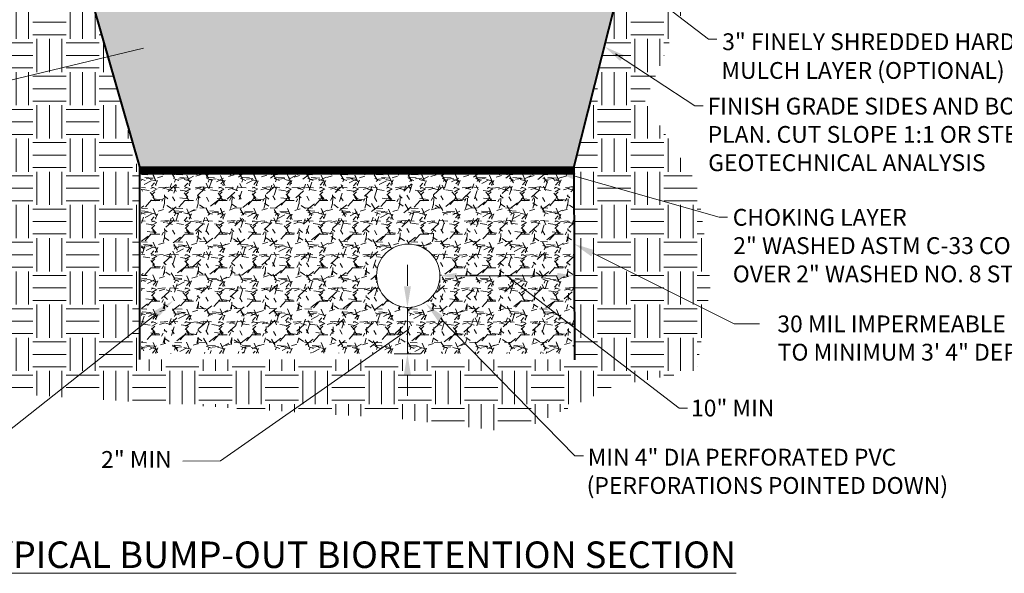
# Model space of a CAD drawing. Units: feet. Extents: x 0 to 8.5, y 0 to 11.
# Drawn here: x 2.9 to 6.6, y 6.3 to 8.4 of the extents above; entities that cross this region are included whole.
import ezdxf
from ezdxf.enums import TextEntityAlignment as Align

# ---------------------------------------------------------------- set-up
doc = ezdxf.new("R2010")
doc.units = ezdxf.units.FT
doc.header["$MEASUREMENT"] = 0
doc.linetypes.add('DASHED2', pattern=[0.375, 0.25, -0.125])
for name, color, linetype, lineweight in [('G-DETL-LW20', 4, 'Continuous', 53), ('G-DETL-SCRN-MGRY', 58, 'Continuous', 13), ('SHEET BORDER TEXT', 4, 'Continuous', 13), ('SHEET INDEX', 7, 'Continuous', 13), ('SHEET STRUCTURE DETAILS', 4, 'Continuous', 13)]:
    doc.layers.add(name, color=color, linetype=linetype, lineweight=lineweight)
doc.styles.add('Arial', font='arial.ttf')
doc.styles.add('Style-Arial', font='arial.ttf')

# ---------------------------------------------------------------- blocks, each defined once
blk = doc.blocks.new('MULTILEADER_3')
at = {"layer": 'SHEET STRUCTURE DETAILS', "color": 7, "lineweight": 0}
for p, q in [((2079.899248187466, 1990.754497425777), (2081.581978814754, 1989.912566703863)), ((2081.581978814754, 1989.912566703863), (2081.881978814756, 1989.912566703863))]:
    blk.add_line(p, q, dxfattribs=at)
at = {"layer": 'SHEET STRUCTURE DETAILS', "color": 7, "lineweight": 0, "extrusion": (0, 0, -1)}
blk.add_solid([(-2079.880604271896, 1990.717234635713), (-2079.675671447077, 1990.866360919188), (-2079.917892103034, 1990.791760215842)], dxfattribs=at)
at = {"layer": 'SHEET STRUCTURE DETAILS', "color": 7, "linetype": 'Continuous', "lineweight": 0, "style": 'Style-Arial'}
for s, p in [('30 MIL IMPERMEABLE LINER', (2082.095246208957, 1990.013521682228)), ('TO MINIMUM 3\' 4" DEPTH', (2082.100430383613, 1989.676641280863))]:
    blk.add_text(s, height=0.2, dxfattribs=at).set_placement(p, align=Align.TOP_LEFT)
blk = doc.blocks.new('MULTILEADER_4')
at = {"layer": 'SHEET STRUCTURE DETAILS', "color": 7, "lineweight": 0}
for p, q in [((2079.686724684197, 1991.670802529115), (2081.404084451881, 1991.184273705599)), ((2081.404084451881, 1991.184273705599), (2081.504084451881, 1991.184273705599))]:
    blk.add_line(p, q, dxfattribs=at)
at = {"layer": 'SHEET STRUCTURE DETAILS', "color": 7, "lineweight": 0, "extrusion": (0, 0, -1)}
blk.add_solid([(-2079.675367463363, 1991.630713569962), (-2079.446190929274, 1991.73894585412), (-2079.698081905031, 1991.71089148827)], dxfattribs=at)
at = {"layer": 'SHEET STRUCTURE DETAILS', "color": 7, "linetype": 'Continuous', "lineweight": 0, "style": 'Style-Arial'}
for s, p in [('CHOKING LAYER', (2081.565169035703, 1991.282431958167)), ('2" WASHED ASTM C-33 CONCRETE SAND', (2081.570898912951, 1990.945551556799)), ('OVER 2" WASHED NO. 8 STONE', (2081.565578312648, 1990.608671155432))]:
    blk.add_text(s, height=0.2, dxfattribs=at).set_placement(p, align=Align.TOP_LEFT)
blk = doc.blocks.new('MULTILEADER_2_1')
at = {"layer": 'SHEET STRUCTURE DETAILS', "color": 7, "lineweight": 0}
for p, q in [((2080.171000248221, 1993.128422739577), (2081.112650759793, 1992.508087599324)), ((2081.112650759793, 1992.508087599324), (2081.212650759791, 1992.508087599324))]:
    blk.add_line(p, q, dxfattribs=at)
at = {"layer": 'SHEET STRUCTURE DETAILS', "color": 7, "lineweight": 0, "extrusion": (0, 0, -1)}
blk.add_solid([(-2080.224839271365, 1993.043059537221), (-2080.038991394438, 1993.21538677753), (-2080.270683355956, 1993.112649510295)], dxfattribs=at)
at = {"layer": 'SHEET STRUCTURE DETAILS', "color": 7, "linetype": 'Continuous', "lineweight": 0, "style": 'Style-Arial'}
for s, p in [('FINISH GRADE SIDES AND BOTTOM AS SHOWN ON', (2081.264731250791, 1992.606245851891)), ('PLAN. CUT SLOPE 1:1 OR STEEPER BASED ON', (2081.266095507279, 1992.269365450523)), ('GEOTECHNICAL ANALYSIS', (2081.272780364072, 1991.932485049156))]:
    blk.add_text(s, height=0.2, dxfattribs=at).set_placement(p, align=Align.TOP_LEFT)

msp = doc.modelspace()

# ---------------------------------------------------------------- hatches: boundary and pattern name
at = {"layer": 'SHEET INDEX', "linetype": 'Continuous', "lineweight": 0}
h = msp.add_hatch(dxfattribs=at)
h.set_pattern_fill('EARTH', color=252, pattern_type=2)
h.set_pattern_definition([(0, (-652.3930044906497, -621.7743690329726), (0.125, 0.125), [0.125, -0.125]), (0, (-652.3930044906497, -621.7274940329726), (0.125, 0.125), [0.125, -0.125]), (0, (-652.3930044906497, -621.6806190329726), (0.125, 0.125), [0.125, -0.125]), (90, (-652.3773794906497, -621.6649940329726), (-0.125, 0.125), [0.125, -0.125]), (90, (-652.3305044906497, -621.6649940329726), (-0.125, 0.125), [0.125, -0.125]), (90, (-652.2836294906497, -621.6649940329726), (-0.125, 0.125), [0.125, -0.125])])
h.paths.add_polyline_path([(3.326743743710156, 8.052204885712479), (3.092343758743847, 8.872023577112403), (2.49271906490834, 8.872187635407819), (2.551072751292236, 8.976628698604856), (2.559102363661253, 9.134684948604724), (2.774914129647303, 9.134684948604724), (2.774914129647303, 9.346480322609654), (1.661124661983748, 9.34657732554006), (1.604800648314678, 9.23835984850001), (2.611071648358927, 8.687402268922305), (2.882276815184682, 8.327595310974077), (2.832443148198727, 7.989745823690986), (2.741525606941388, 7.723105218101153), (2.658449733933837, 7.290112598048304), (2.837973410626004, 7.066829470442368), (2.870947490876926, 7.00094286599595), (4.349264303927685, 6.906006623135331), (4.802383612761905, 6.852489481657525), (5.173117641155783, 7.029507708237802), (5.479707952681704, 7.085085686138223), (5.533095834765826, 7.411845700690559), (5.482304412220707, 7.790241647334009), (5.284551075686523, 8.09731078214949), (5.450231855595603, 8.494743606078742), (5.662473438634679, 8.754742652244486), (6.117276221879532, 8.793924003011616), (6.436814319918484, 8.733192911883704), (6.845990544840451, 8.584169351168775), (6.919516424685206, 8.690491160530456), (6.859171937498815, 8.7316351290669), (6.798857672498568, 8.782845354066671), (6.788615627498619, 8.804467449066635), (6.802101036342982, 8.817912698088472), (7.024816843441647, 8.722407944119203), (7.046373759998713, 8.729928121566813), (7.013940617498763, 8.769189294066829), (6.919516424685206, 8.834469916091066), (6.919516424685206, 9.285391713125906), (6.318031763526894, 9.280483652466302), (6.319842109202277, 9.16090831112197), (5.562792905155487, 9.163585800662227), (5.562792905155401, 8.970278001322118), (5.640416393001655, 8.970825083590414), (5.640416393001655, 8.871762580647603), (5.404802982580265, 8.874932256706712), (5.404865379190243, 8.875708486133709), (5.275184144114176, 8.873881186364637), (5.017779734656693, 7.853077488920171), (5.022158819229078, 7.128018155360801), (3.380736753849241, 7.127905512407537), (3.382240835154728, 7.825456194816738)])
at = {"layer": 'SHEET STRUCTURE DETAILS', "linetype": 'Continuous', "lineweight": 0}
h = msp.add_hatch(dxfattribs=at)
h.set_pattern_fill('SAND', color=252, pattern_type=2)
h.set_pattern_definition([(0, (-652.3675990454398, -621.7046722244096), (0.0932532, 0.06796419999999999), [0, -0.037934, 0, -0.050578, 0, -0.08851200000000001]), (10, (-652.3027960454398, -621.6319662244096), (0.05229868261748141, 0.1311977597005221), [0, -0.09799499999999998, 0, -0.022128, 0, -0.08377]), (20, (-652.3565350454398, -621.6477722244096), (0.03330887453579233, 0.1534111291862453), [0, -0.067964, 0, -0.045836, 0, -0.099575]), (30, (-652.2948930454398, -621.6635782244095), (0.003750883994664674, 0.1262704783479439), [0, -0.08851200000000001, 0, -0.11222, 0, -0.080609]), (40, (-652.3217630454398, -621.6793832244095), (0.04426917915256288, 0.1341202599576898), [0, -0.06480299999999999, 0, -0.052159, 0, -0.09009199999999998]), (49.99999999999999, (-652.2553790454398, -621.6951892244095), (-0.02435393280841151, 0.09883996540475608), [0, -0.018967, 0, -0.124864, 0, -0.074286]), (59.99999999999999, (-652.2854100454398, -621.7109942244095), (-0.02374635820996447, 0.1706661010856112), [0, -0.023708, 0, -0.074286, 0, -0.08535]), (70, (-652.3233430454399, -621.7268002244095), (-0.04453547525404319, 0.09021761771265357), [0, -0.044256, 0, -0.05057799999999999, 0, -0.115381]), (80, (-652.3122790454398, -621.7426062244095), (-0.05403577894965428, 0.112244460104337), [0, -0.05689999999999999, 0, -0.06796399999999998]), (90, (-652.2443150454397, -621.7584112244095), (-0.105898, 0.07270589999999999), [0, -0.086931, 0, -0.04899700000000001, 0, -0.115381]), (99.99999999999999, (-652.3770820454398, -621.7426062244095), (-0.09576530864483317, 0.04249695287441018), [0, -0.044256, 0, -0.09167299999999999, 0, -0.104317]), (110, (-652.3612770454398, -621.7268002244095), (-0.09913982002555966, 0.07829175511035402), [0, -0.07586699999999999, 0, -0.060061, 0, -0.08377000000000001]), (120, (-652.3454710454398, -621.7109942244095), (-0.1409760728413157, 0.04818792081268974), [0, -0.104317, 0, -0.03319199999999999, 0, -0.120123]), (130, (-652.3296650454398, -621.6951892244095), (-0.1044204022684321, -0.0009614856987063616), [0, -0.060061, 0, -0.022128, 0, -0.123284]), (140, (-652.3138600454398, -621.6793832244095), (-0.1641946878684926, -0.0210962813018855), [0, -0.017386, 0, -0.091673, 0, -0.07586699999999999]), (150, (-652.2980540454398, -621.6635782244095), (-0.1270762748699417, -0.05256296451132711), [0, -0.044256, 0, -0.052159, 0, -0.101156]), (160, (-652.2822490454398, -621.6477722244096), (-0.1563984423543329, -0.08772717855453008), [0, -0.09325299999999999, 0, -0.03793399999999999, 0, -0.06480299999999999]), (170, (-652.2664430454398, -621.6319662244096), (-0.07662420096239266, -0.0795758836158598), [0, -0.060061, 0, -0.034772, 0, -0.121703])])
h.paths.add_polyline_path([(5.272689736364039, 8.863999122364712), (5.304690231855728, 8.990775085300184), (5.389621284667725, 8.990775085300184), (5.255672916307767, 8.989933681485024), (4.944678243893594, 8.989722324720892, -0.1278634805369686), (4.916223258114329, 8.989702986274828), (3.558914601241737, 8.988780538428735), (3.439776182044415, 8.98869957012648, -0.1125432041430442), (3.402764141145205, 8.988674416173438), (3.247839326106751, 8.988569126885857), (3.16659157173168, 8.988513909662192), (3.062967729197658, 8.98844348530453), (3.062435391000533, 8.976628698604856), (3.093721914928532, 8.867203447964192), (3.384480326296985, 7.853905034193375), (5.017574381125091, 7.853077592966713)])
h = msp.add_hatch(dxfattribs=at)
h.set_pattern_fill('GRAVEL', color=252, pattern_type=2)
h.set_pattern_definition([(228.012788, (-652.3019070841536, -621.6478661056433), (-1.011559712081483, -1.138004695552547), [0.017011, -1.684132]), (184.969741, (-652.3132870841537, -621.6605101056433), (1.517340421791889, 0.1264450448541748), [0.029192, -2.890016999999999]), (132.510447, (-652.3423690841537, -621.6630391056433), (1.264449991795314, -1.390894988021862), [0.020584, -2.037792]), (267.273689, (-652.3916830841537, -621.6946511056433), (0.1264450045268193, 2.528899990964648), [0.02658399999999999, -2.631769999999999]), (292.833654, (-652.3929470841537, -621.7212041056433), (-0.6322251703611398, 1.51734040894413), [0.026067, -2.580663]), (357.2736889999999, (-652.3828310841536, -621.7452291056433), (-2.528899990964648, 0.1264450045268194), [0.02658399999999999, -2.631769999999999]), (37.69424, (-652.3562780841537, -621.7464931056433), (-1.643784844786035, -1.264449859403732), [0.035155, -3.480379]), (72.255328, (-652.3284600841537, -621.7249971056433), (0.8851151603905753, 2.781790435746297), [0.03319, -3.28584]), (121.429566, (-652.3183440841536, -621.6933861056433), (-1.011560090837736, 1.643785119655095), [0.026674, -2.640687]), (175.236358, (-652.3322530841536, -621.6706261056432), (1.390894800700144, -0.1264450053058535), [0.030452, -1.492147]), (222.397438, (-652.3626000841537, -621.6680971056433), (-1.517339653515517, -1.390894687709468), [0.039381, -3.898726]), (138.814075, (-652.2665020841537, -621.6959151056433), (-0.8851152645576265, 0.7586702868295904), [0.013441, -1.330688]), (171.469234, (-652.2766180841537, -621.6870641056432), (1.6437854338924, -0.2528900736435973), [0.025572, -2.53162]), (225, (-652.3019070841536, -621.6832711056433), (-1.387778780781446e-17, -0.1264449760331347), [0.017882, -0.160938]), (203.198591, (-652.3107580841537, -621.6680971056433), (0.6322252405267094, 0.2528901549585204), [0.00963, -0.9533469999999999]), (291.801409, (-652.3196090841536, -621.6718911056432), (-0.1264449663189243, 0.3793347982727739), [0.013619, -0.667309]), (30.963757, (-652.3145510841537, -621.6845351056432), (0.3793350944830459, 0.2528900160139753), [0.022119, -0.715176]), (161.565051, (-652.2955840841537, -621.6731551056433), (0.2528900636516629, -0.1264450011800303), [0.015994, -0.38386]), (16.38954, (-652.3929470841537, -621.6718911056432), (1.26444974342516, 0.3793349121706769), [0.022406, -2.218204999999999]), (70.34617600000001, (-652.3714510841537, -621.6655681056433), (-0.5057798834951391, -1.390894681645277), [0.018797, -1.860943]), (293.198591, (-652.2955840841537, -621.6478661056433), (-0.2528901549585207, 0.6322252405267093), [0.019259, -0.943717]), (343.6104599999999, (-652.2879980841536, -621.6655681056433), (-1.26444974342516, 0.3793349121706774), [0.022406, -2.218205]), (339.4439549999999, (-652.3929470841537, -621.7502861056432), (-0.6322246887170578, 0.252889914810989), [0.021607, -1.05874]), (294.775141, (-652.3727160841537, -621.7578731056433), (-0.6322249181532849, 1.390894790755492), [0.018104, -1.792313]), (66.80140899999999, (-652.2943200841537, -621.7743111056433), (0.2528901549585206, 0.6322252405267094), [0.019259, -0.943717]), (17.354025, (-652.2867330841536, -621.7566091056433), (-1.643784619228495, -0.5057798885728046), [0.021196, -2.098408]), (69.44395500000002, (-652.3562780841537, -621.7743111056433), (-0.2528899148109882, -0.6322246887170582), [0.010803, -1.069543]), (101.309932, (-652.3019070841536, -621.7743111056433), (-0.12644499142331, 0.5057800030886641), [0.006447, -0.6382979999999999]), (165.963757, (-652.3031710841536, -621.7679891056433), (0.3793345953933585, -0.1264448778579702), [0.026067, -0.495279]), (186.009006, (-652.3284600841537, -621.7616661056433), (1.264449713564488, 0.1264449746069395), [0.02415699999999999, -2.391570999999999]), (303.690068, (-652.3145510841537, -621.6959151056433), (-0.1264448825470953, 0.2528897598636632), [0.018236, -0.437668]), (353.157227, (-652.3044350841536, -621.7110881056433), (2.149565064907478, -0.2528899945811246), [0.031838, -3.151966]), (60.945396, (-652.2728240841536, -621.7148821056433), (-0.5057798806807867, -0.8851148384523271), [0.013018, -1.288813]), (90, (-652.2665020841537, -621.7035021056432), (-0.126445, 0.126445), [0.007587000000000001, -0.118858]), (120.256437, (-652.3309890841537, -621.7578731056433), (0.505780224864724, -0.8851153907399383), [0.017566, -1.739064]), (48.012788, (-652.3398400841537, -621.7427001056433), (1.011559712081482, 1.138004695552547), [0.034023, -1.667121]), (0, (-652.3170800841536, -621.7174111056432), (0.126445, 0.126445), [0.032876, -0.093569]), (325.304846, (-652.2842040841537, -621.7174111056432), (1.264449824715018, -0.8851148891729753), [0.019993, -1.979278]), (254.054604, (-652.2677660841537, -621.7287911056433), (-0.1264450427764363, -0.5057803047492312), [0.018411, -0.902123]), (207.645975, (-652.2728240841536, -621.7464931056433), (-2.402454967906917, -1.264449963276962), [0.029976, -2.967598]), (175.426079, (-652.2993780841537, -621.7604021056433), (-1.643784614362149, 0.1264449639698509), [0.031712, -3.139512])])
h.paths.add_polyline_path([(5.017860589272821, 7.824627593708914), (3.391575704094243, 7.825019218047865), (3.390538513940842, 7.15109254654463), (3.938845275108389, 7.151726592860348), (5.019775903010367, 7.150696066232411)])
edge = h.paths.add_edge_path(flags=16)
edge.add_arc((4.394645700864537, 7.443694092304988), 0.1192075349605463, 0, 360)

# ---------------------------------------------------------------- linework, layer by layer
at = {"layer": 'G-DETL-LW20', "color": 7, "linetype": 'Continuous', "lineweight": 40, "flags": 128}
for points in [[(3.384839972886962, 7.128424910331481), (3.384480326296985, 7.853905034193375), (3.062435391000533, 8.976628698604856), (2.948795893986282, 8.976632801884644), (2.948227578662626, 8.990411696814881)], [(5.389228020690477, 8.997268701556624), (5.387858698399777, 8.990775085300184), (5.304690231855728, 8.990775085300184), (5.017776789776212, 7.854113688660136), (5.017776789776212, 7.854113688660136), (5.019843314830671, 7.126976217819696)]]:
    msp.add_lwpolyline(points, dxfattribs=at)
at = {"layer": 'G-DETL-SCRN-MGRY', "ltscale": 0.3161125}
for p, q in [((3.384480326296985, 7.853905034193375), (5.017779734656693, 7.853077488920171)), ((3.391576369333845, 7.825451465457396), (5.017860589272821, 7.824627593708914))]:
    msp.add_line(p, q, dxfattribs=at)
at = {"layer": 'SHEET BORDER TEXT', "color": 7, "lineweight": 0}
for p, q in [((3.39857522861182, 8.3005418255203), (2.29714692121058, 8.033487282661241)), ((5.52455598992164, 8.334150748063816), (5.55616723992132, 8.334150748063816)), ((4.391752578105798, 7.324521670024929), (4.391752578105798, 7.149250789182249)), ((4.391752578105798, 7.070222664182314), (4.391752578105798, 6.991194539182386)), ((3.546996712864821, 6.745510314582946), (3.688343613307559, 6.746578178954082))]:
    msp.add_line(p, q, dxfattribs=at)
at = {"layer": 'SHEET BORDER TEXT', "color": 7, "lineweight": 0, "extrusion": (0, 0, -1)}
for points in [[(-3.395471600389924, 8.313342296700675), (-3.475378055694661, 8.319163594852578), (-3.401678856833724, 8.287741354339635)], [(-4.378581223939099, 7.070222664182314), (-4.391752578105798, 7.149250789182249), (-4.404923932272498, 7.070222664182314)]]:
    msp.add_solid(points, dxfattribs=at)
at = {"layer": 'SHEET BORDER TEXT', "color": 7, "lineweight": 0}
msp.add_solid([(4.404923932272498, 7.403549795024864), (4.391752578105798, 7.324521670024929), (4.378581223939099, 7.403549795024864)], dxfattribs=at)
at = {"layer": 'SHEET STRUCTURE DETAILS', "color": 7, "lineweight": 0}
for p, q in [((4.690440660234552, 8.974243236007746), (5.52455598992164, 8.334150748063816)), ((4.391752578105798, 7.485059192248668), (4.391752578105798, 7.406031067248735)), ((4.577075735825184, 7.443650977401039), (4.955720825006502, 7.443650977401039)), ((4.766398280415848, 7.443650977401039), (5.413856088627587, 6.945430930086436)), ((3.447954706211833, 7.300323634771971), (2.846185067187294, 6.825031520339403)), ((4.516109500338634, 7.282453773104081), (5.022275776749107, 6.765639802618753)), ((4.391752578105798, 7.238126865715527), (3.688343613307559, 6.746578178954082)), ((5.445467338627581, 6.945430930086436), (5.413856088627587, 6.945430930086436)), ((5.022275776749107, 6.765639802618753), (5.053887026748786, 6.765639802618753))]:
    msp.add_line(p, q, dxfattribs=at)
at = {"layer": 'SHEET STRUCTURE DETAILS', "color": 7, "linetype": 'Continuous', "lineweight": 0}
for p, q in [((4.513853235825186, 7.448578907432852), (4.513853235825186, 7.418361977401039)), ((4.342243137750466, 7.149250789182249), (4.440880082730958, 7.149250789182249))]:
    msp.add_line(p, q, dxfattribs=at)
at = {"layer": 'SHEET STRUCTURE DETAILS'}
msp.add_line((5.018943325006499, 7.42389394615118), (5.018943325006499, 7.418361977401039), dxfattribs=at)
at = {"layer": 'SHEET STRUCTURE DETAILS', "color": 252, "linetype": 'DASHED2', "ltscale": 0.0632225, "const_width": 0.028450125, "flags": 128}
msp.add_lwpolyline([(3.386617600302673, 7.83968405637933), (5.017818559447611, 7.839416410679009)], dxfattribs=at)
at = {"layer": 'SHEET STRUCTURE DETAILS', "color": 7, "linetype": 'Continuous', "lineweight": 0, "ltscale": 0.3161125}
msp.add_circle((4.394645700864537, 7.443694092304988), 0.1192075349605194, dxfattribs=at)
at = {"layer": 'SHEET STRUCTURE DETAILS', "color": 7, "lineweight": 0}
msp.add_solid([(4.577075735825184, 7.433113894067708), (4.513853235825186, 7.443650977401039), (4.577075735825184, 7.454188060734372)], dxfattribs=at)
at = {"layer": 'SHEET STRUCTURE DETAILS', "color": 7, "lineweight": 0, "extrusion": (0, 0, -1)}
for points in [[(-4.955720825006502, 7.454188060734372), (-5.018943325006499, 7.443650977401039), (-4.955720825006502, 7.433113894067708)], [(-3.439790921257265, 7.310659842287262), (-3.509971951303874, 7.349306344499411), (-3.45611849116641, 7.28998742725668)], [(-4.506699516037235, 7.273237658628131), (-4.460812813482057, 7.338913678911311), (-4.525519484639746, 7.291669887580324)]]:
    msp.add_solid(points, dxfattribs=at)

# ---------------------------------------------------------------- block references
at = {"layer": 'SHEET STRUCTURE DETAILS', "color": 7, "lineweight": 0, "xscale": 0.3161125000000001, "yscale": 0.3161125000000001, "zscale": 0.3161125000000001}
for name in ['MULTILEADER_2_1', 'MULTILEADER_4', 'MULTILEADER_3']:
    msp.add_blockref(name, (-652.3928729434899, -621.7742540573959), dxfattribs=at)

# ---------------------------------------------------------------- texts
at = {"layer": 'SHEET BORDER TEXT', "color": 7, "linetype": 'Continuous', "lineweight": 0, "style": 'Style-Arial'}
for s, p in [('3" FINELY SHREDDED HARDWOOD', (5.576166854071355, 8.35592033753635)), ('MULCH LAYER (OPTIONAL)', (5.573320547779062, 8.247762046515609))]:
    msp.add_text(s, height=0.06322250000000001, dxfattribs=at).set_placement(p, align=Align.TOP_LEFT)
at = {"layer": 'SHEET BORDER TEXT', "color": 7, "linetype": 'Continuous', "lineweight": 0, "style": 'Arial'}
msp.add_text('2" MIN', height=0.06322250000000001, rotation=0.09999999999999729, dxfattribs=at).set_placement((3.37205697961249, 6.752344273099491), align=Align.MIDDLE_CENTER)
at = {"layer": 'SHEET BORDER TEXT', "color": 7, "linetype": 'Continuous', "lineweight": 0, "insert": (4.190899155627924, 6.443363247486616), "char_height": 0.09982500000000002, "attachment_point": 2, "style": 'Arial'}
msp.add_mtext('\\LTYPICAL BUMP-OUT BIORETENTION SECTION', dxfattribs=at)
at = {"layer": 'SHEET STRUCTURE DETAILS', "color": 7, "linetype": 'Continuous', "lineweight": 0, "style": 'Arial'}
msp.add_text('10" MIN', height=0.0632225, dxfattribs=at).set_placement((5.615666934664167, 6.945430930086435), align=Align.MIDDLE_CENTER)
at = {"layer": 'SHEET STRUCTURE DETAILS', "color": 7, "linetype": 'Continuous', "lineweight": 0, "style": 'Style-Arial'}
for s, p in [('MIN 4" DIA PERFORATED PVC', (5.070310626579367, 6.792319061586866)), ('(PERFORATIONS POINTED DOWN)', (5.066084292993736, 6.685826955709897))]:
    msp.add_text(s, height=0.06322250000000001, dxfattribs=at).set_placement(p, align=Align.TOP_LEFT)

doc.saveas('drawing.dxf')
